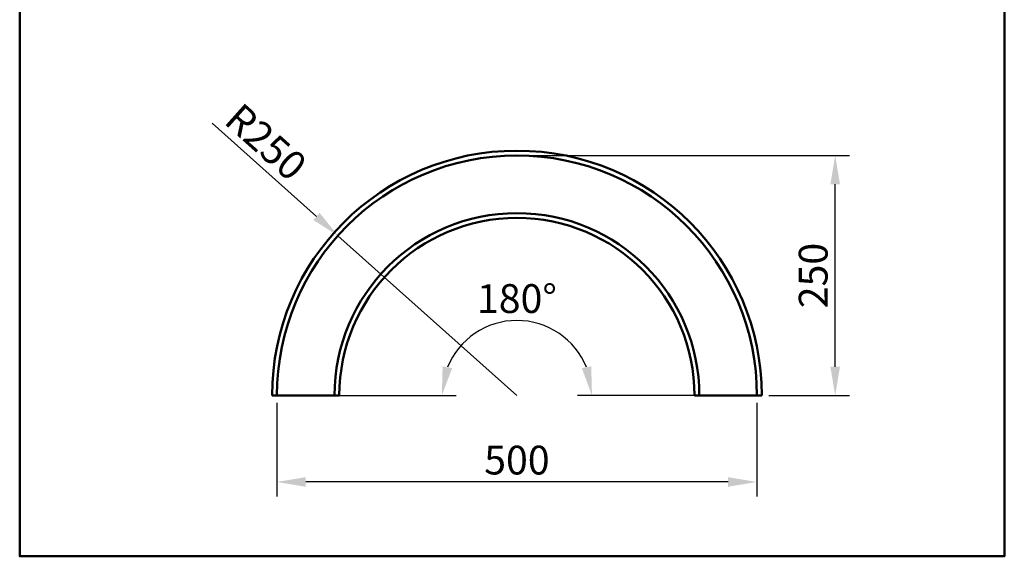
# Model space of a CAD drawing. Extents: x 19124 to 20150, y 4963 to 6270.
# Drawn here: x 19124 to 20150, y 4963 to 5522 of the extents above; entities that cross this region are included whole.
import ezdxf

# ---------------------------------------------------------------- set-up
doc = ezdxf.new("R2010")
doc.units = 0
doc.layers.get('DEFPOINTS').update_dxf_attribs({"linetype": 'CONTINUOUS'})
doc.layers.add('AM_VIS', color=7, linetype='CONTINUOUS', lineweight=50)
doc.styles.get("Standard").update_dxf_attribs({"font": 'arial_0.ttf'})
doc.dimstyles.new('YUTH', dxfattribs={"dimscale": 12, "dimtxt": 2.5, "dimasz": 2.5, "dimexe": 1.25, "dimexo": 0.625, "dimtad": 1, "dimdec": 0, "dimzin": 0, "dimdsep": 46, "dimlunit": 6, "dimtxsty": 'Standard', "dimcen": 2.5, "dimclrd": 5, "dimclre": 5, "dimclrt": 2, "dimadec": 0, "dimazin": 0, "dimtfac": 1, "dimtdec": 0, "dimtmove": 0, "dimatfit": 3, "dimfxl": 0, "dimtolj": 1, "dimtzin": 0, "dimarcsym": 0})

# ---------------------------------------------------------------- blocks, each defined once
blk = doc.blocks.new('*D110')
at = {"layer": 'AM_VIS', "color": 5, "lineweight": -2}
for p, q in [((19324.7, 5414.1), (19433.5, 5316.9)), ((19642.3, 5130.4), (19455.9, 5296.9))]:
    blk.add_line(p, q, dxfattribs=at)
at = {"layer": 'AM_VIS', "color": 5}
blk.add_solid([(19436.8, 5320.6), (19430.2, 5313.2), (19455.9, 5296.9)], dxfattribs=at)
at = {"layer": 'DEFPOINTS', "color": 0}
for p in [(19455.9, 5296.9), (19642.3, 5130.4)]:
    blk.add_point(p, dxfattribs=at)
at = {"layer": 'AM_VIS', "color": 2, "insert": (19380.9, 5394.5), "char_height": 30, "attachment_point": 5, "rotation": 318.2242}
blk.add_mtext('\\A1;R250', dxfattribs=at)
blk = doc.blocks.new('*D111')
at = {"layer": 'AM_VIS', "color": 5, "lineweight": -2}
for p, q in [((19392.3, 5122.9), (19392.3, 5025.4)), ((19892.3, 5122.9), (19892.3, 5025.4)), ((19862.3, 5040.4), (19422.3, 5040.4))]:
    blk.add_line(p, q, dxfattribs=at)
at = {"layer": 'AM_VIS', "color": 5}
for points in [[(19422.3, 5045.4), (19422.3, 5035.4), (19392.3, 5040.4)], [(19862.3, 5045.4), (19862.3, 5035.4), (19892.3, 5040.4)]]:
    blk.add_solid(points, dxfattribs=at)
at = {"layer": 'DEFPOINTS', "color": 0}
for p in [(19392.3, 5130.4), (19892.3, 5130.4), (19392.3, 5040.4)]:
    blk.add_point(p, dxfattribs=at)
at = {"layer": 'AM_VIS', "color": 2, "insert": (19642.3, 5063.2), "char_height": 30, "attachment_point": 5}
blk.add_mtext('\\A1;500', dxfattribs=at)
blk = doc.blocks.new('*D112')
at = {"layer": 'AM_VIS', "color": 5, "lineweight": -2}
for p, q in [((19649.8, 5380.4), (19988.8, 5380.4)), ((19973.8, 5160.4), (19973.8, 5350.4)), ((19904.8, 5130.4), (19988.8, 5130.4))]:
    blk.add_line(p, q, dxfattribs=at)
at = {"layer": 'AM_VIS', "color": 5}
for points in [[(19968.8, 5350.4), (19978.8, 5350.4), (19973.8, 5380.4)], [(19968.8, 5160.4), (19978.8, 5160.4), (19973.8, 5130.4)]]:
    blk.add_solid(points, dxfattribs=at)
at = {"layer": 'DEFPOINTS', "color": 0}
for p in [(19642.3, 5380.4), (19973.8, 5380.4), (19897.3, 5130.4)]:
    blk.add_point(p, dxfattribs=at)
at = {"layer": 'AM_VIS', "color": 2, "insert": (19950.9, 5255.4), "char_height": 30, "attachment_point": 5, "rotation": 90}
blk.add_mtext('\\A1;250', dxfattribs=at)
blk = doc.blocks.new('*D122')
at = {"layer": 'AM_VIS', "color": 5, "lineweight": -2}
for p, q in [((19429.8, 5130.4), (19579.1, 5130.4)), ((19854.8, 5130.4), (19705.5, 5130.4))]:
    blk.add_line(p, q, dxfattribs=at)
blk.add_arc((19642.3, 5130.4), 78.2, 22.1102, 157.8898, dxfattribs=at)
at = {"layer": 'AM_VIS', "color": 5}
for points in [[(19574.8, 5158.9), (19564.9, 5160.8), (19564.1, 5130.4)], [(19719.7, 5160.8), (19709.9, 5158.9), (19720.5, 5130.4)]]:
    blk.add_solid(points, dxfattribs=at)
at = {"layer": 'DEFPOINTS', "color": 0}
for p in [(19681.4, 5198.1), (19422.3, 5130.4), (19642.3, 5130.4), (19862.3, 5130.4)]:
    blk.add_point(p, dxfattribs=at)
at = {"layer": 'AM_VIS', "color": 2, "insert": (19642.3, 5231.4), "char_height": 30, "attachment_point": 5}
blk.add_mtext('\\A1;180°', dxfattribs=at)

msp = doc.modelspace()

# ---------------------------------------------------------------- linework, layer by layer
at = {"layer": 'AM_VIS'}
for p, q in [((19387.3, 5130.4), (19457.3, 5130.4)), ((19827.3, 5130.4), (19897.3, 5130.4))]:
    msp.add_line(p, q, dxfattribs=at)
at = {"layer": 'AM_VIS', "color": 1}
msp.add_lwpolyline([(19124.4, 6270.2), (20150, 6270.2), (20150, 4963), (19124.4, 4963)], close=True, dxfattribs=at)
at = {"layer": 'AM_VIS'}
for radius in [255, 250, 190, 185]:
    msp.add_arc((19642.3, 5130.4), radius, 0, 180, dxfattribs=at)

# ---------------------------------------------------------------- dimensions: what is measured, and where the dimension line sits
dim = msp.add_radius_dim(center=(19642.3, 5130.4), mpoint=(19455.9, 5296.9), dimstyle='YUTH', dxfattribs=at)
dim.commit()
dim.dimension.update_dxf_attribs({"geometry": '*D110', "text_midpoint": (19365.7, 5377.5), "dimtype": 164})
dim = msp.add_linear_dim(base=(19973.8, 5380.4), p1=(19897.3, 5130.4), p2=(19642.3, 5380.4), angle=90, dimstyle='YUTH', dxfattribs=at)
dim.commit()
dim.dimension.update_dxf_attribs({"geometry": '*D112', "text_midpoint": (19950.9, 5255.4)})
at = {"layer": 'AM_VIS', "color": 5}
dim = msp.add_angular_dim_3p(base=(19681.4, 5198.1), center=(19642.3, 5130.4), p1=(19862.3, 5130.4), p2=(19422.3, 5130.4), dimstyle='YUTH', dxfattribs=at)
dim.commit()
dim.dimension.update_dxf_attribs({"geometry": '*D122', "text_midpoint": (19642.3, 5231.4)})
at = {"layer": 'AM_VIS'}
dim = msp.add_linear_dim(base=(19392.3, 5040.4), p1=(19892.3, 5130.4), p2=(19392.3, 5130.4), dimstyle='YUTH', dxfattribs=at)
dim.commit()
dim.dimension.update_dxf_attribs({"geometry": '*D111', "text_midpoint": (19642.3, 5063.2)})

doc.saveas('drawing.dxf')
